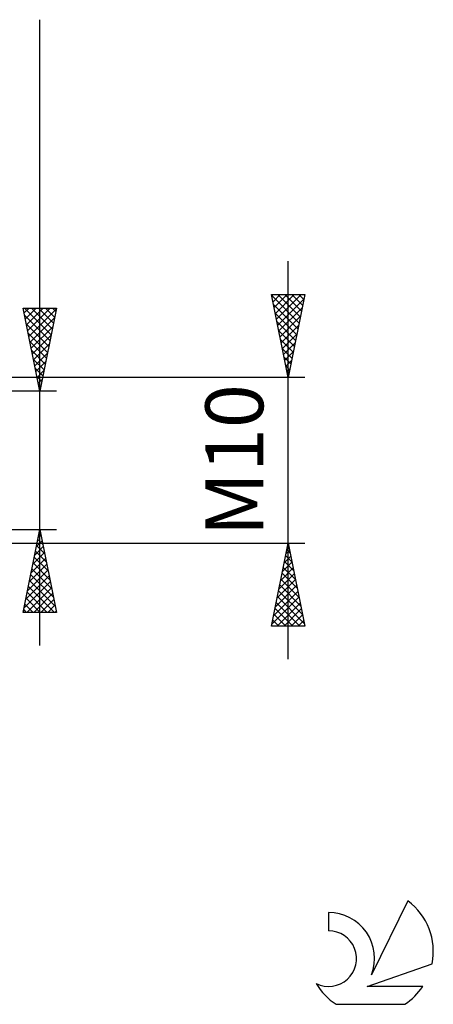
# Model space of a CAD drawing. Units: millimetres. Extents: x -27 to 136, y -33 to 40.
# Drawn here: x 111 to 136, y -33 to 27 of the extents above; entities that cross this region are included whole.
import ezdxf
from ezdxf.enums import TextEntityAlignment as Align

# ---------------------------------------------------------------- set-up
doc = ezdxf.new("R2010")
doc.units = ezdxf.units.MM
doc.header["$LTSCALE"] = 4.3
doc.layers.add('2', color=7, linetype='CONTINUOUS')
doc.layers.add('SK6', color=5, linetype='CONTINUOUS')
doc.styles.get("Standard").update_dxf_attribs({"font": 'Monospac821 BT'})

msp = doc.modelspace()

# ---------------------------------------------------------------- linework, layer by layer
at = {"layer": '2', "color": 7, "linetype": 'CONTINUOUS', "lineweight": 25}
for p, q in [((112, -11.175), (112, 26.575)), ((127, -12), (127, 12)), ((127, 5), (126, 10)), ((126, 10), (128, 10)), ((126.014, 9.931), (127.657, 8.287)), ((126.017, 9.917), (126.1, 10)), ((126.087, 9.563), (126.524, 10)), ((126.158, 9.21), (126.948, 10)), ((126.229, 8.856), (127.372, 10)), ((126.299, 8.503), (127.797, 10)), ((126.369, 10), (127.728, 8.641)), ((126.37, 8.149), (127.945, 9.724)), ((126.793, 10), (127.799, 8.994)), ((128, 10), (127, 5)), ((127.217, 10), (127.87, 9.348)), ((127.642, 10), (127.94, 9.701)), ((112, 4.175), (111, 9.175)), ((111, 9.175), (113, 9.175)), ((111.058, 8.884), (111.35, 9.175)), ((111.072, 9.175), (112.679, 7.568)), ((111.129, 8.53), (111.774, 9.175)), ((111.2, 8.177), (112.198, 9.175)), ((111.27, 7.823), (112.622, 9.175)), ((111.341, 7.47), (112.988, 9.117)), ((111.496, 9.175), (112.749, 7.922)), ((111.92, 9.175), (112.82, 8.275)), ((113, 9.175), (112, 4.175)), ((112.345, 9.175), (112.891, 8.629)), ((112.769, 9.175), (112.961, 8.982)), ((126.12, 9.401), (127.587, 7.934)), ((126.441, 7.796), (127.839, 9.194)), ((111.088, 8.735), (112.608, 7.215)), ((111.412, 7.116), (112.882, 8.586)), ((126.226, 8.87), (127.516, 7.58)), ((126.332, 8.34), (127.445, 7.227)), ((126.512, 7.442), (127.733, 8.663)), ((111.194, 8.204), (112.537, 6.861)), ((111.483, 6.762), (112.776, 8.056)), ((126.438, 7.81), (127.375, 6.873)), ((126.582, 7.089), (127.627, 8.133)), ((111.3, 7.674), (112.467, 6.508)), ((111.406, 7.144), (112.396, 6.154)), ((111.553, 6.409), (112.67, 7.526)), ((126.544, 7.279), (127.304, 6.519)), ((126.653, 6.735), (127.521, 7.603)), ((111.512, 6.613), (112.325, 5.801)), ((111.624, 6.055), (112.564, 6.995)), ((126.65, 6.749), (127.233, 6.166)), ((126.724, 6.381), (127.414, 7.072)), ((126.794, 6.028), (127.308, 6.542)), ((111.618, 6.083), (112.254, 5.447)), ((111.695, 5.702), (112.458, 6.465)), ((126.756, 6.219), (127.162, 5.812)), ((126.865, 5.674), (127.202, 6.012)), ((111.724, 5.553), (112.184, 5.093)), ((111.765, 5.348), (112.352, 5.935)), ((111.836, 4.995), (112.246, 5.404)), ((126.862, 5.688), (127.092, 5.459)), ((126.936, 5.321), (127.096, 5.481)), ((128, 5), (96.25, 5)), ((111.831, 5.022), (112.113, 4.74)), ((111.907, 4.641), (112.14, 4.874)), ((126.968, 5.158), (127.021, 5.105)), ((113, 4.175), (100, 4.175)), ((111.937, 4.492), (112.042, 4.386)), ((111.977, 4.288), (112.034, 4.344)), ((100, -4.175), (113, -4.175)), ((111, -9.175), (112, -4.175)), ((111.901, -4.67), (112.066, -4.505)), ((111.949, -4.43), (112.076, -4.557)), ((112, -4.175), (113, -9.175)), ((96.25, -5), (128, -5)), ((111.689, -5.731), (112.207, -5.212)), ((111.795, -5.2), (112.137, -4.858)), ((111.808, -5.137), (112.289, -5.618)), ((111.878, -4.784), (112.183, -5.088)), ((126, -10), (127, -5)), ((126.975, -5.124), (127.016, -5.082)), ((126.991, -5.047), (127.014, -5.07)), ((127, -5), (128, -10)), ((111.477, -6.791), (112.349, -5.919)), ((111.583, -6.261), (112.278, -5.566)), ((111.666, -5.844), (112.501, -6.679)), ((111.737, -5.491), (112.395, -6.148)), ((126.763, -6.184), (127.158, -5.789)), ((126.849, -5.754), (127.226, -6.131)), ((126.869, -5.654), (127.087, -5.436)), ((126.92, -5.4), (127.12, -5.6)), ((111.371, -7.322), (112.42, -6.273)), ((111.595, -6.198), (112.607, -7.209)), ((126.551, -7.245), (127.299, -6.497)), ((126.657, -6.715), (127.229, -6.143)), ((126.708, -6.461), (127.438, -7.191)), ((126.779, -6.107), (127.332, -6.661)), ((111.159, -8.382), (112.561, -6.98)), ((111.265, -7.852), (112.49, -6.626)), ((111.454, -6.905), (112.819, -8.27)), ((111.525, -6.551), (112.713, -7.739)), ((126.445, -7.775), (127.37, -6.85)), ((126.637, -6.814), (127.544, -7.722)), ((111.053, -8.912), (112.632, -7.333)), ((111.214, -9.175), (112.702, -7.687)), ((111.313, -7.612), (112.876, -9.175)), ((111.383, -7.258), (112.925, -8.8)), ((126.233, -8.836), (127.511, -7.557)), ((126.339, -8.306), (127.441, -7.204)), ((126.496, -7.522), (127.756, -8.782)), ((126.566, -7.168), (127.65, -8.252)), ((111.242, -7.966), (112.451, -9.175)), ((111.639, -9.175), (112.773, -8.04)), ((126.021, -9.897), (127.653, -8.264)), ((126.127, -9.366), (127.582, -7.911)), ((126.354, -8.229), (127.969, -9.843)), ((126.425, -7.875), (127.863, -9.313)), ((111.1, -8.673), (111.603, -9.175)), ((111.171, -8.319), (112.027, -9.175)), ((112.063, -9.175), (112.844, -8.394)), ((112.487, -9.175), (112.915, -8.748)), ((126.284, -8.582), (127.701, -10)), ((126.341, -10), (127.724, -8.618)), ((113, -9.175), (111, -9.175)), ((111.03, -9.026), (111.179, -9.175)), ((112.911, -9.175), (112.985, -9.101)), ((126.142, -9.289), (126.853, -10)), ((126.213, -8.936), (127.277, -10)), ((126.766, -10), (127.794, -8.971)), ((127.19, -10), (127.865, -9.325)), ((128, -10), (126, -10)), ((126.001, -9.996), (126.004, -10)), ((126.071, -9.643), (126.429, -10)), ((127.614, -10), (127.936, -9.679))]:
    msp.add_line(p, q, dxfattribs=at)
at = {"layer": 'SK6', "color": 5, "linetype": 'CONTINUOUS', "lineweight": 25}
for p, q in [((134.235, -26.58), (132.037, -31.037)), ((129.44, -27.285), (129.44, -28.388)), ((131.78, -31.738), (135.7, -30.377)), ((135.137, -31.738), (131.78, -31.738)), ((129.902, -32.82), (134.044, -32.82))]:
    msp.add_line(p, q, dxfattribs=at)
for centre, radius, start, end in [((131.973, -29.634), 3.8, 348.72386, 53.46911), ((129.461, -30.045), 2.76, 338.93794, 90.44457), ((129.451, -30.065), 1.677, 243.42147, 90.36024), ((131.973, -29.634), 3.8, 210.54837, 236.97802), ((131.973, -29.634), 3.8, 303.02198, 326.37322)]:
    msp.add_arc(centre, radius, start, end, dxfattribs=at)

# ---------------------------------------------------------------- texts
at = {"layer": '2', "color": 7, "linetype": 'CONTINUOUS', "lineweight": 25}
msp.add_text('M10', height=3.5, rotation=90, dxfattribs=at).set_placement((125.5, 0), align=Align.CENTER)

doc.saveas('drawing.dxf')
